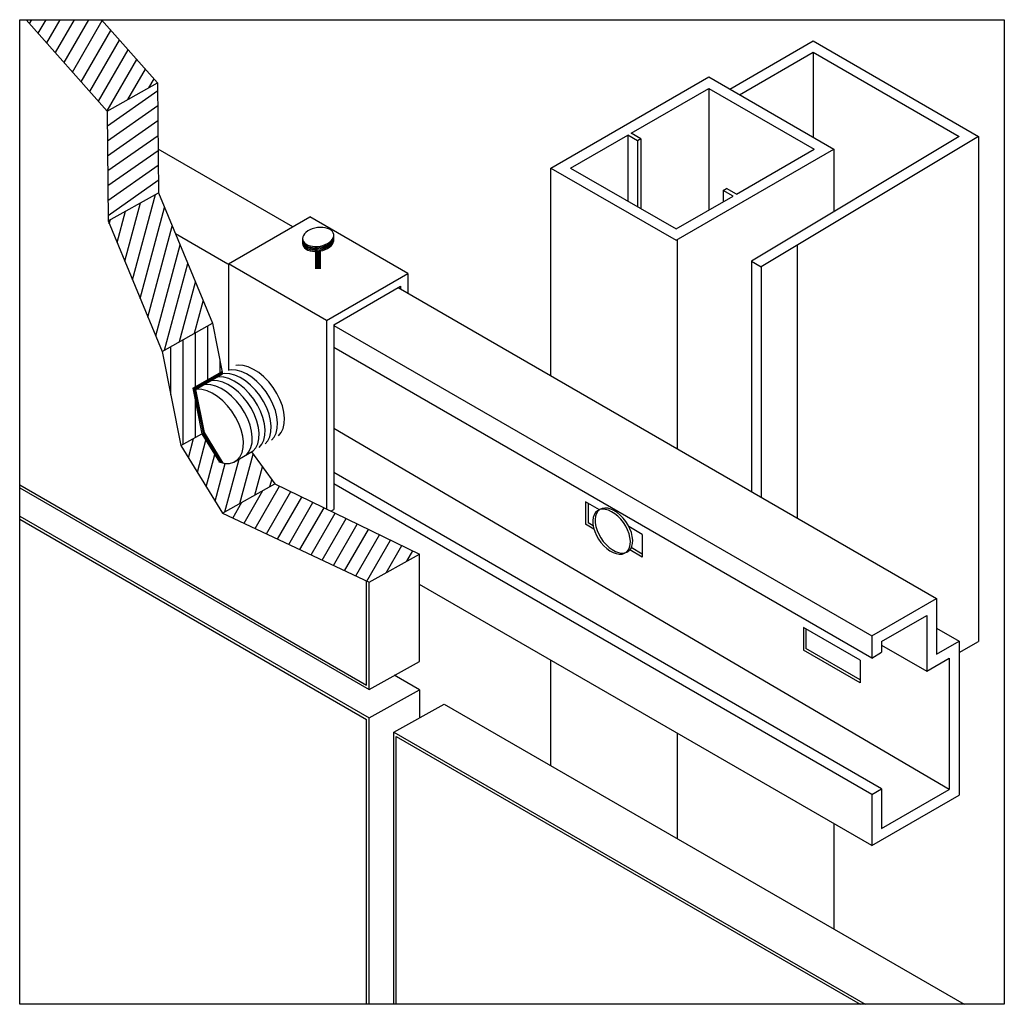
# Model space of a CAD drawing. Extents: x 3.3 to 4.87, y 8.51 to 10.08.
import ezdxf

# ---------------------------------------------------------------- set-up
doc = ezdxf.new("R2010")
doc.units = 0
doc.layers.add('EFKV.3bb', color=7, linetype='CONTINUOUS')

msp = doc.modelspace()

# ---------------------------------------------------------------- linework, layer by layer
at = {"layer": 'EFKV.3bb', "color": 8, "linetype": 'CONTINUOUS'}
for p, q in [((3.2955, 8.5086), (3.2955, 10.0834)), ((3.2955, 10.0834), (4.8703, 10.0834)), ((3.3057, 10.0834), (3.4356, 9.9373)), ((3.3112, 10.0772), (3.3148, 10.0834)), ((3.325, 10.0617), (3.3376, 10.0834)), ((3.3388, 10.0462), (3.3603, 10.0834)), ((3.3526, 10.0307), (3.383, 10.0834)), ((3.3664, 10.0152), (3.4058, 10.0834)), ((3.3801, 9.9997), (3.4276, 10.0819)), ((3.4262, 10.0834), (3.5161, 9.9823)), ((4.8703, 10.0834), (4.8703, 8.5086)), ((3.3939, 9.9842), (3.4414, 10.0663)), ((3.4077, 9.9687), (3.4551, 10.0508)), ((4.4311, 9.9725), (4.5646, 10.0495)), ((4.5646, 10.0495), (4.8291, 9.8968)), ((3.4215, 9.9532), (3.4689, 10.0353)), ((3.4353, 9.9377), (3.4827, 10.0198)), ((4.4469, 9.9634), (4.5646, 10.0313)), ((4.5646, 10.0313), (4.5646, 9.8954)), ((4.5646, 10.0313), (4.798, 9.8966)), ((3.4684, 9.9556), (3.4965, 10.0043)), ((3.5019, 9.9744), (3.5103, 9.9888)), ((4.1452, 9.846), (4.3977, 9.9918)), ((4.3977, 9.9918), (4.5976, 9.8764)), ((3.4356, 9.9373), (3.5161, 9.9823)), ((3.4357, 9.9137), (3.5162, 9.97)), ((3.5161, 9.9823), (3.5174, 9.8067)), ((4.2735, 9.9019), (4.3977, 9.9736)), ((4.3977, 9.9736), (4.3977, 9.7791)), ((4.3977, 9.9736), (4.5661, 9.8764)), ((3.4356, 9.9373), (3.4369, 9.7618)), ((3.4359, 9.8898), (3.5163, 9.9461)), ((3.4361, 9.8659), (3.5165, 9.9222)), ((3.4363, 9.842), (3.5167, 9.8983)), ((4.1767, 9.846), (4.2679, 9.8987)), ((4.2679, 9.8987), (4.2679, 9.7934)), ((4.2837, 9.8896), (4.2679, 9.8987)), ((4.2891, 9.8928), (4.2735, 9.9019)), ((4.2891, 9.8928), (4.2837, 9.8896)), ((4.2891, 9.8928), (4.2891, 9.7811)), ((4.798, 9.8966), (4.4657, 9.697)), ((4.8291, 9.8968), (4.4815, 9.6881)), ((4.8291, 9.8968), (4.8291, 9.089)), ((3.4364, 9.8181), (3.5169, 9.8744)), ((3.7323, 9.7521), (3.5169, 9.8765)), ((4.2837, 9.8896), (4.2837, 9.7843)), ((4.3452, 9.7306), (4.5976, 9.8764)), ((4.4419, 9.8046), (4.5661, 9.8764)), ((4.5976, 9.8764), (4.5976, 9.7762)), ((3.4366, 9.7942), (3.5171, 9.8505)), ((4.1452, 9.846), (4.3452, 9.7306)), ((4.1452, 9.5138), (4.1452, 9.846)), ((4.1767, 9.846), (4.3452, 9.7488)), ((3.4368, 9.7703), (3.5172, 9.8266)), ((4.4206, 9.8105), (4.4261, 9.8137)), ((4.4419, 9.8046), (4.4261, 9.8137)), ((3.4369, 9.7618), (3.5174, 9.8067)), ((3.4759, 9.6675), (3.5125, 9.804)), ((3.5174, 9.8067), (3.6038, 9.5979)), ((4.3452, 9.7488), (4.4364, 9.8014)), ((4.4364, 9.8014), (4.4206, 9.8105)), ((4.4206, 9.8105), (4.4206, 9.7923)), ((3.4635, 9.6974), (3.4885, 9.7906)), ((3.4883, 9.6376), (3.5272, 9.7829)), ((3.4388, 9.7571), (3.4406, 9.7639)), ((3.4512, 9.7273), (3.4646, 9.7772)), ((3.6295, 9.6928), (3.7596, 9.7679)), ((3.9162, 9.6775), (3.7596, 9.7679)), ((3.4369, 9.7618), (3.5233, 9.5529)), ((3.5006, 9.6077), (3.5396, 9.7531)), ((3.7635, 9.7489), (3.7597, 9.7474)), ((3.7676, 9.7501), (3.7635, 9.7489)), ((3.7718, 9.7509), (3.7676, 9.7501)), ((3.776, 9.7512), (3.7718, 9.7509)), ((3.7801, 9.7511), (3.776, 9.7512)), ((3.7841, 9.7506), (3.7801, 9.7511)), ((3.7877, 9.7497), (3.7841, 9.7506)), ((3.7909, 9.7483), (3.7877, 9.7497)), ((3.7936, 9.7466), (3.7909, 9.7483)), ((3.6286, 9.6923), (3.5447, 9.7407)), ((3.7482, 9.7359), (3.7479, 9.7333)), ((3.7479, 9.7333), (3.7483, 9.7308)), ((3.748, 9.7324), (3.7479, 9.7313)), ((3.7493, 9.7385), (3.7482, 9.7359)), ((3.751, 9.741), (3.7493, 9.7385)), ((3.7534, 9.7433), (3.751, 9.741)), ((3.7563, 9.7455), (3.7534, 9.7433)), ((3.7597, 9.7474), (3.7563, 9.7455)), ((3.7957, 9.7446), (3.7936, 9.7466)), ((3.7971, 9.7423), (3.7957, 9.7446)), ((3.7957, 9.7322), (3.7971, 9.7348)), ((3.7957, 9.7302), (3.7971, 9.7328)), ((3.7978, 9.7399), (3.7971, 9.7423)), ((3.7971, 9.7348), (3.7978, 9.7374)), ((3.7971, 9.7328), (3.7978, 9.7354)), ((3.7971, 9.7308), (3.7978, 9.7334)), ((3.7978, 9.7374), (3.7978, 9.7399)), ((3.7978, 9.7354), (3.7978, 9.7379)), ((3.7978, 9.7334), (3.7978, 9.736)), ((3.7978, 9.7314), (3.7978, 9.734)), ((3.513, 9.5778), (3.552, 9.7232)), ((3.7479, 9.7313), (3.7483, 9.7288)), ((3.748, 9.7304), (3.7479, 9.7294)), ((3.7479, 9.7294), (3.7483, 9.7269)), ((3.748, 9.7284), (3.7479, 9.7274)), ((3.7479, 9.7274), (3.7483, 9.7249)), ((3.748, 9.7265), (3.7479, 9.7254)), ((3.7479, 9.7254), (3.7483, 9.7229)), ((3.7483, 9.7308), (3.7493, 9.7284)), ((3.7483, 9.7288), (3.7493, 9.7265)), ((3.7483, 9.7269), (3.7493, 9.7245)), ((3.7483, 9.7249), (3.7493, 9.7225)), ((3.7483, 9.7229), (3.7493, 9.7206)), ((3.7493, 9.7284), (3.7511, 9.7263)), ((3.7493, 9.7265), (3.7511, 9.7243)), ((3.7493, 9.7245), (3.7511, 9.7224)), ((3.7493, 9.7225), (3.7511, 9.7204)), ((3.7493, 9.7206), (3.7511, 9.7184)), ((3.7511, 9.7263), (3.7535, 9.7244)), ((3.7511, 9.7243), (3.7535, 9.7225)), ((3.7511, 9.7224), (3.7535, 9.7205)), ((3.7511, 9.7204), (3.7535, 9.7185)), ((3.7511, 9.7184), (3.7535, 9.7166)), ((3.7535, 9.7244), (3.7564, 9.7229)), ((3.7535, 9.7225), (3.7564, 9.7209)), ((3.7535, 9.7205), (3.7564, 9.719)), ((3.7535, 9.7185), (3.7564, 9.717)), ((3.7535, 9.7166), (3.7564, 9.715)), ((3.7564, 9.7229), (3.7598, 9.7218)), ((3.7564, 9.7209), (3.7598, 9.7198)), ((3.7564, 9.719), (3.7598, 9.7178)), ((3.7564, 9.717), (3.7598, 9.7158)), ((3.7598, 9.7218), (3.7636, 9.721)), ((3.7598, 9.7198), (3.7636, 9.719)), ((3.7598, 9.7178), (3.7636, 9.7171)), ((3.7636, 9.721), (3.7677, 9.7207)), ((3.7636, 9.719), (3.7677, 9.7187)), ((3.7636, 9.7171), (3.7677, 9.7168)), ((3.7677, 9.7207), (3.7719, 9.7208)), ((3.7677, 9.7187), (3.7719, 9.7188)), ((3.7677, 9.7168), (3.7719, 9.7169)), ((3.7719, 9.7208), (3.7762, 9.7214)), ((3.7719, 9.7188), (3.7762, 9.7194)), ((3.7719, 9.7169), (3.7762, 9.7174)), ((3.7762, 9.7214), (3.7803, 9.7224)), ((3.7762, 9.7194), (3.7803, 9.7204)), ((3.7762, 9.7174), (3.7803, 9.7184)), ((3.7803, 9.7224), (3.7842, 9.7237)), ((3.7803, 9.7204), (3.7842, 9.7218)), ((3.7803, 9.7184), (3.7842, 9.7198)), ((3.7803, 9.7165), (3.7842, 9.7178)), ((3.7842, 9.7237), (3.7878, 9.7255)), ((3.7842, 9.7218), (3.7878, 9.7235)), ((3.7842, 9.7198), (3.7878, 9.7215)), ((3.7842, 9.7178), (3.7878, 9.7196)), ((3.7842, 9.7159), (3.7878, 9.7176)), ((3.7878, 9.7255), (3.791, 9.7275)), ((3.7878, 9.7235), (3.791, 9.7255)), ((3.7878, 9.7215), (3.791, 9.7235)), ((3.7878, 9.7196), (3.791, 9.7216)), ((3.7878, 9.7176), (3.791, 9.7196)), ((3.791, 9.7275), (3.7937, 9.7298)), ((3.791, 9.7255), (3.7937, 9.7278)), ((3.791, 9.7235), (3.7937, 9.7258)), ((3.791, 9.7216), (3.7937, 9.7238)), ((3.791, 9.7196), (3.7937, 9.7219)), ((3.7937, 9.7298), (3.7957, 9.7322)), ((3.7937, 9.7278), (3.7957, 9.7302)), ((3.7937, 9.7258), (3.7957, 9.7283)), ((3.7937, 9.7238), (3.7957, 9.7263)), ((3.7937, 9.7219), (3.7957, 9.7243)), ((3.7957, 9.7283), (3.7971, 9.7308)), ((3.7957, 9.7263), (3.7971, 9.7289)), ((3.7957, 9.7243), (3.7971, 9.7269)), ((3.7971, 9.7289), (3.7978, 9.7314)), ((3.7971, 9.7269), (3.7978, 9.7295)), ((3.7978, 9.7295), (3.7978, 9.732)), ((4.3468, 9.7307), (4.3468, 9.3974)), ((4.5389, 9.7226), (4.5389, 9.2865)), ((3.7564, 9.715), (3.7598, 9.7139)), ((3.7598, 9.7158), (3.7636, 9.7151)), ((3.7598, 9.7139), (3.7636, 9.7131)), ((3.7636, 9.7151), (3.7677, 9.7148)), ((3.7636, 9.7131), (3.7677, 9.7128)), ((3.7677, 9.7148), (3.7719, 9.7149)), ((3.7677, 9.7128), (3.7719, 9.7129)), ((3.7689, 9.6851), (3.7689, 9.7129)), ((3.7709, 9.6851), (3.7709, 9.7129)), ((3.7719, 9.7149), (3.7762, 9.7155)), ((3.7719, 9.7129), (3.7762, 9.7135)), ((3.7729, 9.6851), (3.7729, 9.7131)), ((3.7748, 9.6851), (3.7748, 9.7133)), ((3.7762, 9.7155), (3.7803, 9.7165)), ((3.7762, 9.7135), (3.7803, 9.7145)), ((3.7768, 9.6851), (3.7768, 9.7137)), ((3.7803, 9.7145), (3.7842, 9.7159)), ((3.5273, 9.5551), (3.5643, 9.6933)), ((3.7861, 9.6024), (3.6295, 9.6928)), ((3.6295, 9.6928), (3.6295, 9.5226)), ((4.4657, 9.697), (4.4657, 9.3287)), ((4.4657, 9.697), (4.4815, 9.6881)), ((4.4815, 9.6881), (4.4815, 9.3196)), ((3.7861, 9.6024), (3.9162, 9.6775)), ((3.9162, 9.6775), (3.9162, 9.646)), ((3.5513, 9.5685), (3.5767, 9.6634)), ((3.7979, 9.5955), (3.9044, 9.657)), ((3.9007, 9.6549), (4.762, 9.1577)), ((3.9044, 9.657), (3.9044, 9.6528)), ((3.5752, 9.5819), (3.5891, 9.6335)), ((3.5233, 9.5529), (3.6038, 9.5979)), ((3.5962, 9.5077), (3.5962, 9.5936)), ((3.6038, 9.5979), (3.6199, 9.5169)), ((3.7861, 9.6024), (3.7861, 9.3008)), ((3.7979, 9.5955), (3.7979, 9.3001)), ((3.7979, 9.5945), (4.6583, 9.0978)), ((3.5765, 9.4964), (3.5765, 9.5826)), ((3.5371, 9.4834), (3.5371, 9.5606)), ((3.5568, 9.4042), (3.5568, 9.5716)), ((4.6583, 9.0625), (3.7979, 9.5592)), ((3.5233, 9.5529), (3.5533, 9.4022)), ((3.6159, 9.5191), (3.6159, 9.5373)), ((3.645, 9.5308), (3.6412, 9.5301)), ((3.6527, 9.5303), (3.645, 9.5308)), ((3.6609, 9.5281), (3.6527, 9.5303)), ((3.6694, 9.5242), (3.6609, 9.5281)), ((3.5725, 9.4941), (3.6191, 9.521)), ((3.5747, 9.4931), (3.6195, 9.5189)), ((3.5769, 9.4921), (3.6199, 9.5169)), ((3.6141, 9.512), (3.6103, 9.5113)), ((3.6218, 9.5115), (3.6141, 9.512)), ((3.6237, 9.5175), (3.6199, 9.5169)), ((3.6314, 9.517), (3.6237, 9.5175)), ((3.6338, 9.5234), (3.6301, 9.5227)), ((3.6396, 9.5148), (3.6314, 9.517)), ((3.6416, 9.5229), (3.6338, 9.5234)), ((3.6481, 9.511), (3.6396, 9.5148)), ((3.6498, 9.5207), (3.6416, 9.5229)), ((3.6582, 9.5168), (3.6498, 9.5207)), ((3.6666, 9.5115), (3.6582, 9.5168)), ((3.6778, 9.5189), (3.6694, 9.5242)), ((3.686, 9.5121), (3.6778, 9.5189)), ((3.6937, 9.5042), (3.686, 9.5121)), ((3.5935, 9.5001), (3.5897, 9.4994)), ((3.6012, 9.4996), (3.5935, 9.5001)), ((3.6043, 9.5063), (3.6005, 9.5057)), ((3.6094, 9.4974), (3.6012, 9.4996)), ((3.612, 9.5058), (3.6043, 9.5063)), ((3.6178, 9.4935), (3.6094, 9.4974)), ((3.6202, 9.5036), (3.612, 9.5058)), ((3.6286, 9.4998), (3.6202, 9.5036)), ((3.63, 9.5093), (3.6218, 9.5115)), ((3.6371, 9.4944), (3.6286, 9.4998)), ((3.6384, 9.5054), (3.63, 9.5093)), ((3.6468, 9.5001), (3.6384, 9.5054)), ((3.655, 9.4933), (3.6468, 9.5001)), ((3.6565, 9.5056), (3.6481, 9.511)), ((3.6647, 9.4989), (3.6565, 9.5056)), ((3.6724, 9.491), (3.6647, 9.4989)), ((3.6748, 9.5048), (3.6666, 9.5115)), ((3.6825, 9.4969), (3.6748, 9.5048)), ((3.6895, 9.488), (3.6825, 9.4969)), ((3.7007, 9.4954), (3.6937, 9.5042)), ((3.5725, 9.4941), (3.587, 9.421)), ((3.5747, 9.4931), (3.5888, 9.422)), ((3.5792, 9.4925), (3.5769, 9.4921)), ((3.5769, 9.4921), (3.5906, 9.4231)), ((3.5869, 9.492), (3.5792, 9.4925)), ((3.5951, 9.4898), (3.5869, 9.492)), ((3.6035, 9.4859), (3.5951, 9.4898)), ((3.612, 9.4806), (3.6035, 9.4859)), ((3.6202, 9.4738), (3.612, 9.4806)), ((3.6262, 9.4882), (3.6178, 9.4935)), ((3.6344, 9.4814), (3.6262, 9.4882)), ((3.6421, 9.4735), (3.6344, 9.4814)), ((3.6452, 9.4877), (3.6371, 9.4944)), ((3.6529, 9.4798), (3.6452, 9.4877)), ((3.6627, 9.4854), (3.655, 9.4933)), ((3.6697, 9.4766), (3.6627, 9.4854)), ((3.6794, 9.4822), (3.6724, 9.491)), ((3.6855, 9.4726), (3.6794, 9.4822)), ((3.6956, 9.4784), (3.6895, 9.488)), ((3.7068, 9.4858), (3.7007, 9.4954)), ((3.7118, 9.4758), (3.7068, 9.4858)), ((3.5765, 9.4152), (3.5765, 9.474)), ((3.6279, 9.4659), (3.6202, 9.4738)), ((3.6349, 9.4571), (3.6279, 9.4659)), ((3.6491, 9.4647), (3.6421, 9.4735)), ((3.6552, 9.4551), (3.6491, 9.4647)), ((3.6599, 9.4709), (3.6529, 9.4798)), ((3.666, 9.4614), (3.6599, 9.4709)), ((3.6758, 9.467), (3.6697, 9.4766)), ((3.6808, 9.4571), (3.6758, 9.467)), ((3.6905, 9.4626), (3.6855, 9.4726)), ((3.7006, 9.4685), (3.6956, 9.4784)), ((3.7044, 9.4584), (3.7006, 9.4685)), ((3.7156, 9.4657), (3.7118, 9.4758)), ((3.718, 9.4558), (3.7156, 9.4657)), ((3.6409, 9.4475), (3.6349, 9.4571)), ((3.6602, 9.4452), (3.6552, 9.4551)), ((3.6711, 9.4514), (3.666, 9.4614)), ((3.6749, 9.4413), (3.6711, 9.4514)), ((3.6846, 9.447), (3.6808, 9.4571)), ((3.6943, 9.4525), (3.6905, 9.4626)), ((3.6967, 9.4426), (3.6943, 9.4525)), ((3.7069, 9.4484), (3.7044, 9.4584)), ((3.7191, 9.4463), (3.718, 9.4558)), ((3.646, 9.4375), (3.6409, 9.4475)), ((3.6498, 9.4274), (3.646, 9.4375)), ((3.664, 9.4351), (3.6602, 9.4452)), ((3.6665, 9.4251), (3.664, 9.4351)), ((3.6773, 9.4314), (3.6749, 9.4413)), ((3.6871, 9.437), (3.6846, 9.447)), ((3.6881, 9.4275), (3.6871, 9.437)), ((3.6978, 9.4331), (3.6967, 9.4426)), ((3.7079, 9.4389), (3.7069, 9.4484)), ((3.7075, 9.4301), (3.7079, 9.4389)), ((3.7169, 9.4297), (3.7187, 9.4375)), ((3.7187, 9.4375), (3.7191, 9.4463)), ((3.5533, 9.4022), (3.587, 9.421)), ((3.587, 9.421), (3.6149, 9.3759)), ((3.5887, 9.4221), (3.6176, 9.3751)), ((3.5904, 9.4231), (3.6204, 9.3743)), ((3.6522, 9.4175), (3.6498, 9.4274)), ((3.6533, 9.408), (3.6522, 9.4175)), ((3.6675, 9.4156), (3.6665, 9.4251)), ((3.6784, 9.4219), (3.6773, 9.4314)), ((3.678, 9.4131), (3.6784, 9.4219)), ((3.686, 9.4109), (3.6878, 9.4187)), ((3.6878, 9.4187), (3.6881, 9.4275)), ((3.6956, 9.4165), (3.6974, 9.4243)), ((3.6974, 9.4243), (3.6978, 9.4331)), ((3.7026, 9.4157), (3.7057, 9.4223)), ((3.7057, 9.4223), (3.7075, 9.4301)), ((3.7095, 9.4181), (3.7138, 9.4231)), ((3.7138, 9.4231), (3.7169, 9.4297)), ((4.7823, 8.8522), (3.7979, 9.4295)), ((3.5533, 9.4022), (3.6198, 9.2942)), ((3.5654, 9.3826), (3.5737, 9.4136)), ((3.5796, 9.3595), (3.5933, 9.4108)), ((3.6529, 9.3992), (3.6533, 9.408)), ((3.6654, 9.399), (3.6672, 9.4068)), ((3.6672, 9.4068), (3.6675, 9.4156)), ((3.673, 9.3986), (3.6762, 9.4052)), ((3.6762, 9.4052), (3.678, 9.4131)), ((3.6786, 9.3993), (3.6828, 9.4043)), ((3.6828, 9.4043), (3.686, 9.4109)), ((3.6882, 9.4049), (3.6925, 9.4098)), ((3.6925, 9.4098), (3.6956, 9.4165)), ((3.6984, 9.4107), (3.7026, 9.4157)), ((3.5938, 9.3365), (3.6075, 9.3878)), ((3.6379, 9.3758), (3.6688, 9.3937)), ((3.6478, 9.3098), (3.6689, 9.3887)), ((3.6479, 9.3848), (3.6511, 9.3914)), ((3.6511, 9.3914), (3.6529, 9.3992)), ((3.658, 9.3874), (3.6622, 9.3924)), ((3.6622, 9.3924), (3.6654, 9.399)), ((3.6664, 9.3922), (3.7035, 9.3409)), ((3.6688, 9.3937), (3.673, 9.3986)), ((3.608, 9.3134), (3.6241, 9.3734)), ((3.614, 9.3761), (3.6239, 9.3734)), ((3.6238, 9.2964), (3.6464, 9.3807)), ((3.6239, 9.3734), (3.6313, 9.3738)), ((3.6313, 9.3738), (3.6379, 9.3758)), ((3.6379, 9.3758), (3.6435, 9.3795)), ((3.6435, 9.3795), (3.6479, 9.3848)), ((3.6717, 9.3232), (3.6838, 9.3682)), ((4.674, 8.8533), (3.7979, 9.3592)), ((3.2955, 9.3393), (3.8502, 9.019)), ((3.6198, 9.2942), (3.7035, 9.3409)), ((3.6957, 9.3366), (3.6987, 9.3476)), ((3.7035, 9.3409), (3.9347, 9.2286)), ((4.6583, 8.8443), (3.7979, 9.341)), ((3.2955, 9.3347), (3.8542, 9.0122)), ((3.6543, 9.2779), (3.6845, 9.3303)), ((3.6722, 9.2695), (3.7112, 9.3372)), ((3.69, 9.2611), (3.729, 9.3286)), ((3.6364, 9.2864), (3.651, 9.3116)), ((3.7079, 9.2527), (3.7467, 9.3199)), ((3.7257, 9.2442), (3.7645, 9.3113)), ((4.2007, 9.3124), (4.2007, 9.2763)), ((4.2229, 9.2996), (4.2007, 9.3124)), ((4.2047, 9.3102), (4.2047, 9.2786)), ((3.6198, 9.2942), (3.8542, 9.1837)), ((3.7436, 9.2358), (3.7822, 9.3027)), ((3.7615, 9.2274), (3.8, 9.2941)), ((3.7932, 9.2973), (3.7979, 9.3001)), ((4.2142, 9.2917), (4.2127, 9.2873)), ((4.2165, 9.2953), (4.2142, 9.2917)), ((4.2179, 9.2935), (4.2164, 9.2891)), ((4.2196, 9.298), (4.2165, 9.2953)), ((4.2202, 9.2971), (4.2179, 9.2935)), ((4.2233, 9.2998), (4.2196, 9.298)), ((4.2233, 9.2998), (4.2202, 9.2971)), ((4.227, 9.3015), (4.2233, 9.2998)), ((4.2275, 9.3005), (4.2233, 9.2998)), ((4.2312, 9.3023), (4.227, 9.3015)), ((4.2321, 9.3002), (4.2275, 9.3005)), ((4.2359, 9.302), (4.2312, 9.3023)), ((4.2371, 9.2989), (4.2321, 9.3002)), ((4.2408, 9.3006), (4.2359, 9.302)), ((4.2422, 9.2965), (4.2371, 9.2989)), ((4.2459, 9.2983), (4.2408, 9.3006)), ((4.2473, 9.2933), (4.2422, 9.2965)), ((4.251, 9.2951), (4.2459, 9.2983)), ((4.2522, 9.2892), (4.2473, 9.2933)), ((4.2559, 9.291), (4.251, 9.2951)), ((3.2955, 9.2893), (3.8542, 8.9667)), ((3.2955, 9.2847), (3.8502, 8.9644)), ((3.7793, 9.219), (3.8177, 9.2854)), ((3.7972, 9.2105), (3.8355, 9.2768)), ((4.214, 9.2687), (4.2007, 9.2763)), ((4.2128, 9.2739), (4.2047, 9.2786)), ((4.2127, 9.2873), (4.212, 9.2823)), ((4.212, 9.2823), (4.2122, 9.2767)), ((4.2122, 9.2767), (4.2133, 9.2709)), ((4.2164, 9.2891), (4.2157, 9.2841)), ((4.2157, 9.2841), (4.216, 9.2785)), ((4.216, 9.2785), (4.217, 9.2726)), ((4.2569, 9.2845), (4.2522, 9.2892)), ((4.2606, 9.2862), (4.2559, 9.291)), ((4.2611, 9.2791), (4.2569, 9.2845)), ((4.2648, 9.2809), (4.2606, 9.2862)), ((4.2648, 9.2733), (4.2611, 9.2791)), ((4.2685, 9.2751), (4.2648, 9.2809)), ((3.8151, 9.2021), (3.8532, 9.2682)), ((4.2133, 9.2709), (4.2152, 9.2648)), ((4.2152, 9.2648), (4.2179, 9.2587)), ((4.217, 9.2726), (4.2189, 9.2665)), ((4.2189, 9.2665), (4.2216, 9.2605)), ((4.2216, 9.2605), (4.225, 9.2545)), ((4.2678, 9.2673), (4.2648, 9.2733)), ((4.2701, 9.2612), (4.2678, 9.2673)), ((4.2715, 9.2691), (4.2685, 9.2751)), ((4.2913, 9.2601), (4.2698, 9.2726)), ((4.2716, 9.2552), (4.2701, 9.2612)), ((4.2738, 9.263), (4.2715, 9.2691)), ((4.2753, 9.257), (4.2738, 9.263)), ((4.2913, 9.2601), (4.2913, 9.224)), ((3.8329, 9.1937), (3.871, 9.2596)), ((3.8508, 9.1853), (3.8887, 9.2509)), ((4.2179, 9.2587), (4.2212, 9.2528)), ((4.2212, 9.2528), (4.2252, 9.2472)), ((4.225, 9.2545), (4.2289, 9.249)), ((4.2252, 9.2472), (4.2297, 9.2421)), ((4.2289, 9.249), (4.2334, 9.2439)), ((4.2709, 9.2394), (4.272, 9.2442)), ((4.2722, 9.2495), (4.2716, 9.2552)), ((4.272, 9.2442), (4.2722, 9.2495)), ((4.2746, 9.2412), (4.2757, 9.2459)), ((4.2759, 9.2512), (4.2753, 9.257)), ((4.2757, 9.2459), (4.2759, 9.2512)), ((3.8542, 9.1837), (3.9347, 9.2286)), ((3.8814, 9.1989), (3.9065, 9.2423)), ((3.9149, 9.2176), (3.9242, 9.2337)), ((3.9347, 9.0571), (3.9347, 9.2286)), ((4.2297, 9.2421), (4.2345, 9.2377)), ((4.2334, 9.2439), (4.2382, 9.2394)), ((4.2345, 9.2377), (4.2395, 9.234)), ((4.2382, 9.2394), (4.2432, 9.2358)), ((4.2395, 9.234), (4.2446, 9.2312)), ((4.2432, 9.2358), (4.2483, 9.233)), ((4.2446, 9.2312), (4.2497, 9.2294)), ((4.2483, 9.233), (4.2534, 9.2312)), ((4.2497, 9.2294), (4.2545, 9.2286)), ((4.2534, 9.2312), (4.2582, 9.2303)), ((4.2545, 9.2286), (4.2589, 9.2288)), ((4.2582, 9.2303), (4.2627, 9.2306)), ((4.2589, 9.2288), (4.2629, 9.23)), ((4.2627, 9.2306), (4.2666, 9.2318)), ((4.2629, 9.23), (4.2663, 9.2323)), ((4.2663, 9.2323), (4.269, 9.2354)), ((4.2666, 9.2318), (4.27, 9.234)), ((4.269, 9.2354), (4.2709, 9.2394)), ((4.27, 9.234), (4.2727, 9.2372)), ((4.2913, 9.224), (4.2713, 9.2356)), ((4.2727, 9.2372), (4.2746, 9.2412)), ((4.2913, 9.2286), (4.2733, 9.239)), ((3.8502, 9.019), (3.8502, 9.1855)), ((3.8542, 9.0122), (3.8542, 9.1837)), ((4.6583, 8.7624), (3.9347, 9.1802)), ((4.6583, 9.0978), (4.762, 9.1577)), ((4.762, 9.1577), (4.762, 9.0685)), ((4.674, 9.0887), (4.7462, 9.1304)), ((4.7462, 9.1304), (4.7462, 9.0412)), ((4.5491, 9.1113), (4.5491, 9.0752)), ((4.6396, 9.059), (4.5491, 9.1113)), ((4.553, 9.109), (4.553, 9.0775)), ((4.762, 9.1102), (4.7981, 9.0893)), ((4.6583, 9.0978), (4.6583, 9.0625)), ((4.674, 9.0887), (4.674, 9.0716)), ((4.762, 9.0685), (4.7981, 9.0893)), ((4.7981, 9.0893), (4.7981, 8.8431)), ((4.7981, 9.0711), (4.8291, 9.089)), ((4.6396, 9.0229), (4.5491, 9.0752)), ((4.6396, 9.0275), (4.553, 9.0775)), ((4.6583, 9.0625), (4.674, 9.0716)), ((4.674, 9.0829), (4.7462, 9.0412)), ((3.8542, 9.0122), (3.9347, 9.0571)), ((4.1452, 8.8901), (4.1452, 9.0586)), ((4.6396, 9.059), (4.6396, 9.0229)), ((4.7462, 9.0412), (4.7823, 9.0621)), ((4.7823, 9.0621), (4.7823, 8.8522)), ((3.9347, 9.0117), (3.8946, 9.0348)), ((3.8542, 8.9667), (3.9347, 9.0117)), ((3.9347, 9.0117), (3.9347, 8.9666)), ((3.8939, 8.9438), (3.9744, 8.9887)), ((3.9744, 8.9887), (4.806, 8.5086)), ((3.8502, 8.5086), (3.8502, 8.9644)), ((3.8542, 8.5086), (3.8542, 8.9667)), ((3.8939, 8.5086), (3.8939, 8.9438)), ((3.8939, 8.9438), (4.6476, 8.5086)), ((3.8978, 8.5086), (3.8978, 8.937)), ((3.8978, 8.937), (4.6397, 8.5086)), ((4.3468, 8.9422), (4.3468, 8.7737)), ((4.6583, 8.8443), (4.674, 8.8533)), ((4.674, 8.8533), (4.674, 8.7897)), ((4.674, 8.7897), (4.7823, 8.8522)), ((4.6583, 8.8443), (4.6583, 8.7624)), ((4.6583, 8.7624), (4.7981, 8.8431)), ((4.5976, 8.7974), (4.5976, 8.6289)), ((4.8703, 8.5086), (3.2955, 8.5086))]:
    msp.add_line(p, q, dxfattribs=at)

doc.saveas('drawing.dxf')
